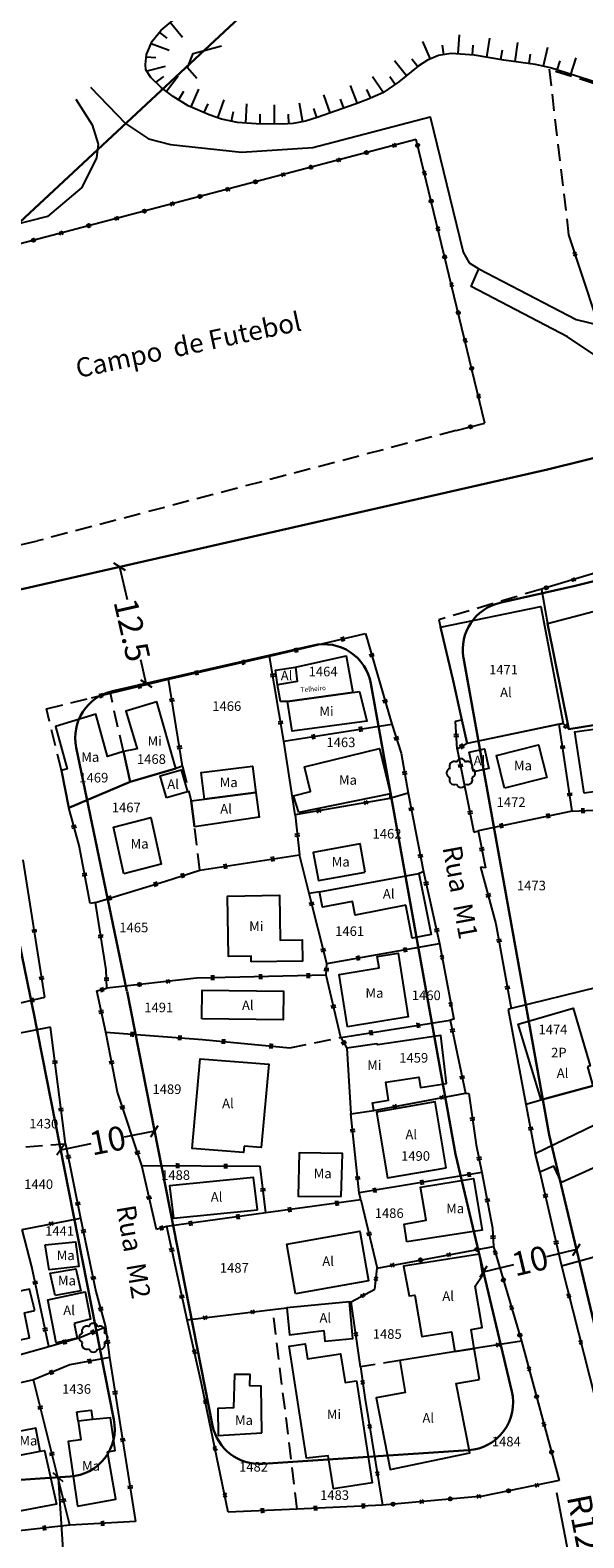
# Model space of a CAD drawing. Extents: x 184080 to 185212, y 1673523 to 1674951.
# Drawn here: x 184943 to 185001, y 1674342 to 1674500 of the extents above; entities that cross this region are included whole.
import ezdxf

# ---------------------------------------------------------------- set-up
doc = ezdxf.new("R2010")
doc.units = 0
doc.header["$LTSCALE"] = 7
doc.header["$MEASUREMENT"] = 0
doc.header["$PDMODE"] = 2
doc.header["$PDSIZE"] = -0.5
doc.linetypes.add('HIDDEN', pattern=[0.375, 0.25, -0.125])
doc.layers.get('0').update_dxf_attribs({"linetype": 'CONTINUOUS'})
doc.layers.get('Defpoints').update_dxf_attribs({"linetype": 'CONTINUOUS'})
doc.layers.add('Alinh_upv', color=6, linetype='CONTINUOUS', lineweight=30)
doc.layers.add('Cotas_Coordenadas', color=7, linetype='CONTINUOUS', lineweight=20)
for name, color, linetype in [('ARVORE', 2, 'CONTINUOUS'), ('BARRANCO', 2, 'CONTINUOUS'), ('DIVISA-CERCA-ARAME', 7, 'CONTINUOUS'), ('DIVISA-CERCA-MADEIRA', 7, 'CONTINUOUS'), ('DIVISA-MURO', 7, 'CONTINUOUS'), ('DIVISA-PAREDE-CASA', 7, 'CONTINUOUS'), ('DIVISA-PROJETADA', 7, 'HIDDEN'), ('DIVISA-TELA-GRADE', 7, 'CONTINUOUS'), ('EDIFICACAO-ALVENARIA', 8, 'CONTINUOUS'), ('EDIFICACAO-MADEIRA', 8, 'CONTINUOUS'), ('EDIFICACAO-MISTA', 8, 'CONTINUOUS'), ('INFRA-ESTRUTURA', 2, 'CONTINUOUS'), ('NOME-RUAS', 1, 'CONTINUOUS'), ('REFERENCIA-CADASTRAL', 7, 'CONTINUOUS'), ('TEXTOS', 7, 'CONTINUOUS')]:
    doc.layers.add(name, color=color, linetype=linetype)
doc.styles.get("Standard").update_dxf_attribs({"font": 'ARIAL.TTF', "height": 2.5})
doc.dimstyles.new('ISO-25', dxfattribs={"dimtxt": 2.5, "dimasz": 2.5, "dimexe": 1.25, "dimexo": 0.625, "dimtad": 1, "dimdsep": 46, "dimtxsty": 'Standard', "dimcen": 2.5, "dimadec": 0, "dimazin": 0, "dimtfac": 1, "dimtmove": 0, "dimatfit": 3, "dimfxl": 0, "dimarcsym": 0})
doc.dimstyles.get("Standard").update_dxf_attribs({"dimtxt": 2.5, "dimasz": 1, "dimexe": 0.18, "dimexo": 0.0625, "dimgap": 0.09, "dimtad": 0, "dimzin": 0, "dimdsep": 46, "dimtxsty": 'Standard', "dimblk": 'OBLIQUE', "dimcen": 0, "dimse1": 1, "dimse2": 1, "dimadec": 0, "dimazin": 0, "dimtfac": 1, "dimtofl": 0, "dimtmove": 0, "dimatfit": 3, "dimfxl": 0, "dimtolj": 1, "dimtzin": 0, "dimarcsym": 0})

# ---------------------------------------------------------------- blocks, each defined once
blk = doc.blocks.new('TG')
at = {"layer": 'DIVISA-TELA-GRADE', "color": 1}
for p, q in [((0.18, 0.18), (-0.18, -0.18)), ((0.18, -0.18), (-0.18, 0.18))]:
    blk.add_line(p, q, dxfattribs=at)
blk.add_circle((3, 0), 0.177, dxfattribs=at)
blk = doc.blocks.new('CM')
at = {"layer": 'DIVISA-CERCA-MADEIRA', "color": 1}
for p, q in [((-0.1, 0.25), (-0.1, -0.25)), ((0.1, 0.25), (0.1, -0.25))]:
    blk.add_line(p, q, dxfattribs=at)
blk = doc.blocks.new('CA')
at = {"layer": 'DIVISA-CERCA-ARAME', "color": 1}
for p, q in [((0.18, 0.18), (-0.18, -0.18)), ((0.18, -0.18), (-0.18, 0.18))]:
    blk.add_line(p, q, dxfattribs=at)
blk = doc.blocks.new('ARV')
at = {"layer": 'ARVORE'}
for centre, start, end in [((-1, 0), 107.5604, 252.4396), ((-0.71, 0.71), 62.5604, 207.4396), ((0, 1), 17.5604, 162.4396), ((0.71, 0.71), 332.5604, 117.4396), ((1, 0), 287.5604, 72.4396), ((-0.71, -0.71), 152.5604, 297.4396), ((0, -1), 197.5604, 342.4396), ((0.71, -0.71), 242.5604, 27.4396)]:
    blk.add_arc(centre, 0.5, start, end, dxfattribs=at)
blk = doc.blocks.new('_Oblique')
at = {"color": 0, "linetype": 'ByBlock', "lineweight": -2}
blk.add_line((-0.5, -0.5), (0.5, 0.5), dxfattribs=at)
blk = doc.blocks.new('*D30')
at = {"layer": 'Cotas_Coordenadas', "color": 0, "lineweight": -2}
for p, q in [((184952.01, 1674443.73), (184952.79, 1674440.32)), ((184954.78, 1674431.54), (184954.22, 1674434.02))]:
    blk.add_line(p, q, dxfattribs=at)
at = {"layer": 'Defpoints', "color": 0}
for p in [(184952.01, 1674443.73), (184952.01, 1674443.73), (184954.78, 1674431.54)]:
    blk.add_point(p, dxfattribs=at)
at = {"layer": 'Cotas_Coordenadas', "color": 0, "lineweight": -2}
for p, rotation in [((184952.01, 1674443.73), 102.8205613273225), ((184954.78, 1674431.54), 282.8205613273224)]:
    blk.add_blockref('_Oblique', p, dxfattribs=dict(at, rotation=rotation))
at = {"layer": 'Cotas_Coordenadas', "color": 0, "insert": (184953.31, 1674437.12), "char_height": 2.5, "attachment_point": 5, "rotation": 282.8206}
blk.add_mtext('\\A1;12.5', dxfattribs=at)
blk = doc.blocks.new('*D31')
at = {"layer": 'Cotas_Coordenadas', "color": 0, "lineweight": -2}
for p, q in [((184945.58, 1674348.55), (184946.12, 1674340.46)), ((184946.9, 1674328.59), (184946.37, 1674336.67))]:
    blk.add_line(p, q, dxfattribs=at)
at = {"layer": 'Defpoints', "color": 0}
for p in [(184945.58, 1674348.55), (184946.9, 1674328.59), (184946.9, 1674328.59)]:
    blk.add_point(p, dxfattribs=at)
at = {"layer": 'Cotas_Coordenadas', "color": 0, "lineweight": -2}
for p, rotation in [((184945.58, 1674348.55), 93.78329592716116), ((184946.9, 1674328.59), 273.7832959271611)]:
    blk.add_blockref('_Oblique', p, dxfattribs=dict(at, rotation=rotation))
at = {"layer": 'Cotas_Coordenadas', "color": 0, "insert": (184946.24, 1674338.57), "char_height": 2.5, "attachment_point": 5, "rotation": 273.7833}
blk.add_mtext('\\A1;20', dxfattribs=at)
blk = doc.blocks.new('*D34')
at = {"layer": 'Cotas_Coordenadas', "color": 0, "lineweight": -2}
for p, q in [((184955.66, 1674384.73), (184952.48, 1674384.11)), ((184945.85, 1674382.8), (184949.03, 1674383.43))]:
    blk.add_line(p, q, dxfattribs=at)
at = {"layer": 'Defpoints', "color": 0}
for p in [(184955.66, 1674384.73), (184955.66, 1674384.73), (184945.85, 1674382.8)]:
    blk.add_point(p, dxfattribs=at)
at = {"layer": 'Cotas_Coordenadas', "color": 0, "lineweight": -2}
for p, rotation in [((184955.66, 1674384.73), 11.14845304023103), ((184945.85, 1674382.8), 191.1484530402311)]:
    blk.add_blockref('_Oblique', p, dxfattribs=dict(at, rotation=rotation))
at = {"layer": 'Cotas_Coordenadas', "color": 0, "insert": (184950.76, 1674383.77), "char_height": 2.5, "attachment_point": 5, "rotation": 11.1485}
blk.add_mtext('\\A1;10', dxfattribs=at)
blk = doc.blocks.new('*D35')
at = {"layer": 'Cotas_Coordenadas', "color": 0, "lineweight": -2}
for p, q in [((184999.76, 1674372.35), (184996.61, 1674371.6)), ((184990.03, 1674370.04), (184993.19, 1674370.79))]:
    blk.add_line(p, q, dxfattribs=at)
at = {"layer": 'Defpoints', "color": 0}
for p in [(184999.76, 1674372.35), (184999.76, 1674372.35), (184990.03, 1674370.04)]:
    blk.add_point(p, dxfattribs=at)
at = {"layer": 'Cotas_Coordenadas', "color": 0, "lineweight": -2}
for p, rotation in [((184999.76, 1674372.35), 13.34536579050234), ((184990.03, 1674370.04), 193.3453657905023)]:
    blk.add_blockref('_Oblique', p, dxfattribs=dict(at, rotation=rotation))
at = {"layer": 'Cotas_Coordenadas', "color": 0, "insert": (184994.9, 1674371.19), "char_height": 2.5, "attachment_point": 5, "rotation": 13.3454}
blk.add_mtext('\\A1;10', dxfattribs=at)
blk = doc.blocks.new('*D49')
at = {"layer": 'Cotas_Coordenadas', "color": 0, "lineweight": -2}
blk.add_line((184997.67, 1674346.96), (184999.88, 1674335.52), dxfattribs=at)
at = {"layer": 'Cotas_Coordenadas', "color": 0}
blk.add_solid([(185000.29, 1674335.6), (184999.47, 1674335.44), (185000.35, 1674333.06)], dxfattribs=at)
at = {"layer": 'Defpoints', "color": 0}
for p in [(184977.57, 1674450.88), (185000.35, 1674333.06)]:
    blk.add_point(p, dxfattribs=at)
at = {"layer": 'Cotas_Coordenadas', "color": 0, "insert": (185000.4, 1674342.83), "char_height": 2.5, "attachment_point": 5, "rotation": 280.9472}
blk.add_mtext('R120', dxfattribs=at)

msp = doc.modelspace()

# ---------------------------------------------------------------- linework, layer by layer
at = {"layer": 'Alinh_upv'}
for p, q in [((184907.374, 1674447.916), (185074.081, 1674603.165)), ((184996.717, 1674453.904), (185093.957, 1674478.166)), ((184999.617, 1674441.745), (185096.983, 1674466.038)), ((184914.15, 1674435.114), (184996.717, 1674453.904)), ((184991.76, 1674439.957), (184999.617, 1674441.745)), ((184951.262, 1674430.74), (184972.239, 1674435.514)), ((184987.949, 1674434.196), (184996.915, 1674384.358)), ((184978.269, 1674431.524), (184987.121, 1674382.317)), ((184952.78, 1674399.37), (184947.476, 1674424.846)), ((184942.99, 1674397.332), (184937.762, 1674422.445)), ((184961.725, 1674353.982), (184952.791, 1674399.318)), ((184951.414, 1674354.585), (184942.979, 1674397.384)), ((184996.915, 1674384.358), (185002.809, 1674359.513)), ((184987.121, 1674382.317), (184993.003, 1674357.525)), ((184966.961, 1674349.96), (184988.468, 1674351.382)), ((184905.13, 1674345.871), (184946.838, 1674348.629))]:
    msp.add_line(p, q, dxfattribs=at)
for centre, start, end in [((184992.87, 1674435.081), 102.82056, 190.19853), ((184973.348, 1674430.639), 10.19853, 102.82056), ((184952.371, 1674425.865), 102.82056, 191.75983), ((184988.138, 1674356.371), 273.7833, 13.34537), ((184946.508, 1674353.618), 273.7833, 11.14845), ((184966.631, 1674354.949), 191.14845, 273.7833)]:
    msp.add_arc(centre, 5, start, end, dxfattribs=at)
at = {"layer": 'BARRANCO'}
for p, q in [((184956.961, 1674498.994), (184956.18, 1674499.618)), ((184958.572, 1674499.065), (184957.301, 1674500.609)), ((184957.17, 1674497.686), (184955.306, 1674498.41)), ((184983.673, 1674498.647), (184984.452, 1674496.805)), ((184985.725, 1674498.247), (184985.871, 1674497.258)), ((184987.485, 1674499.33), (184987.361, 1674497.333)), ((184988.92, 1674498.238), (184988.858, 1674497.24)), ((184990.676, 1674498.983), (184990.339, 1674497.012)), ((184993.582, 1674498.519), (184993.301, 1674496.539)), ((184996.709, 1674498), (184996.259, 1674496.051)), ((184955.798, 1674496.946), (184954.8, 1674497.008)), ((184980.742, 1674496.642), (184982.005, 1674495.091)), ((184982.537, 1674496.813), (184983.168, 1674496.038)), ((184991.986, 1674497.745), (184991.818, 1674496.76)), ((184994.927, 1674497.319), (184994.787, 1674496.329)), ((184998.008, 1674496.612), (184997.706, 1674495.659)), ((184999.682, 1674496.926), (184999.135, 1674495.205)), ((184956.783, 1674496.033), (184954.845, 1674495.541)), ((184956.588, 1674494.978), (184955.784, 1674494.384)), ((184958.123, 1674495.003), (184956.918, 1674493.406)), ((184978.45, 1674494.968), (184979.585, 1674493.321)), ((184980.253, 1674494.996), (184980.82, 1674494.172)), ((184958.672, 1674493.411), (184958.152, 1674492.556)), ((184960.256, 1674493.642), (184959.451, 1674491.811)), ((184973.326, 1674493.066), (184973.987, 1674491.178)), ((184976.117, 1674494.047), (184976.817, 1674492.173)), ((184977.822, 1674493.631), (184978.216, 1674492.712)), ((184961.227, 1674492.123), (184960.825, 1674491.207)), ((184962.895, 1674492.547), (184962.222, 1674490.664)), ((184965.276, 1674492.106), (184965.157, 1674490.109)), ((184968.176, 1674492.024), (184968.155, 1674490.024)), ((184970.774, 1674492.217), (184971.137, 1674490.25)), ((184972.254, 1674491.632), (184972.57, 1674490.683)), ((184975.072, 1674492.617), (184975.402, 1674491.674)), ((184963.879, 1674491.275), (184963.673, 1674490.296)), ((184966.666, 1674491.039), (184966.655, 1674490.039)), ((184969.607, 1674491.042), (184969.654, 1674490.043))]:
    msp.add_line(p, q, dxfattribs=at)
msp.add_lwpolyline([(185002.723, 1674494.066), (184997.028, 1674495.874), (184995.48, 1674496.231), (184992.175, 1674496.699), (184989.085, 1674497.226), (184986.674, 1674497.376), (184985.335, 1674497.179), (184984.183, 1674496.691), (184983.216, 1674496.076), (184981.184, 1674494.423), (184979.501, 1674493.263), (184977.922, 1674492.586), (184976.627, 1674492.103), (184972.651, 1674490.71), (184971.432, 1674490.304), (184970.142, 1674490.066), (184969.052, 1674490.014), (184966.266, 1674490.043), (184964.321, 1674490.159), (184962.64, 1674490.514), (184961.361, 1674490.971), (184959.184, 1674491.929), (184957.6, 1674492.892), (184956.34, 1674493.843), (184955.266, 1674494.887), (184954.756, 1674495.679), (184954.715, 1674496.221), (184954.831, 1674497.295), (184955.411, 1674498.658), (184956.34, 1674499.818), (184958.873, 1674501.903)], dxfattribs=at)
at = {"layer": 'DIVISA-CERCA-ARAME'}
for p, q in [((184998.928, 1674478.433), (185001.769, 1674469.804)), ((184980.244, 1674419.519), (184970.349, 1674417.81)), ((184985.447, 1674404.362), (184986.925, 1674396.442)), ((184978.567, 1674386.913), (184988.147, 1674388.706)), ((184941.825, 1674374.461), (184947.918, 1674375.656)), ((184978.666, 1674368.235), (184978.912, 1674370.416)), ((184998.171, 1674370.65), (185002.309, 1674354.471)), ((184976.217, 1674366.903), (184978.666, 1674368.235)), ((184959.074, 1674365.002), (184968.019, 1674366.094)), ((184968.019, 1674366.094), (184969.496, 1674366.274)), ((184977.191, 1674360.099), (184976.217, 1674366.903)), ((184960.559, 1674358.366), (184959.074, 1674365.002)), ((184994.022, 1674362.786), (184989.071, 1674362.032)), ((184977.191, 1674360.099), (184977.648, 1674356.905)), ((184963.358, 1674344.908), (184960.559, 1674358.366)), ((184977.648, 1674356.905), (184979.495, 1674345.653))]:
    msp.add_line(p, q, dxfattribs=at)
at = {"layer": 'DIVISA-CERCA-MADEIRA'}
for p, q in [((184967.665, 1674434.383), (184977.7, 1674436.757)), ((184977.7, 1674436.757), (184980.44, 1674427.27)), ((184957.127, 1674431.991), (184967.665, 1674434.383)), ((184969.174, 1674425.494), (184967.665, 1674434.383)), ((184951.041, 1674430.51), (184957.127, 1674431.991)), ((184958.585, 1674422.889), (184957.127, 1674431.991)), ((184949.06, 1674430.028), (184951.041, 1674430.51)), ((184969.174, 1674425.494), (184980.44, 1674427.27)), ((184980.44, 1674427.27), (184981.43, 1674424.259)), ((184987.27, 1674424.649), (184987.117, 1674427.577)), ((184999.308, 1674418.191), (184997.957, 1674427.279)), ((184998.941, 1674426.752), (184998.363, 1674427.364)), ((184981.43, 1674424.259), (184982.151, 1674420.06)), ((184988.312, 1674425.247), (184987.27, 1674424.649)), ((184987.27, 1674424.649), (184989.04, 1674416.003)), ((184982.151, 1674420.06), (184983.752, 1674411.834)), ((184947.766, 1674414.601), (184946.708, 1674418.543)), ((184970.349, 1674417.81), (184970.796, 1674413.619)), ((184999.308, 1674418.191), (184989.475, 1674416.145)), ((184999.308, 1674418.191), (185001.504, 1674418.284)), ((184989.04, 1674416.003), (184989.475, 1674416.145)), ((184989.475, 1674416.145), (184990.238, 1674412.246)), ((184948.919, 1674408.551), (184947.766, 1674414.601)), ((184944.179, 1674398.747), (184941.946, 1674413.104)), ((184960.375, 1674412.016), (184970.796, 1674413.619)), ((184971.815, 1674409.567), (184970.796, 1674413.619)), ((184956.813, 1674410.874), (184960.375, 1674412.016)), ((184983.752, 1674411.834), (184985.447, 1674404.362)), ((184989.732, 1674412.333), (184991.34, 1674406.398)), ((184990.238, 1674412.246), (184989.732, 1674412.333)), ((184949.487, 1674408.654), (184956.813, 1674410.874)), ((184973.655, 1674402.253), (184971.815, 1674409.567)), ((184949.487, 1674408.654), (184948.919, 1674408.551)), ((184950.594, 1674401.614), (184949.487, 1674408.654)), ((184991.34, 1674406.398), (184992.924, 1674397.573)), ((184973.655, 1674402.253), (184985.447, 1674404.362)), ((184973.59, 1674401.03), (184973.655, 1674402.253)), ((184950.687, 1674399.681), (184950.594, 1674401.614)), ((184973.59, 1674401.03), (184960.048, 1674400.746)), ((184975.134, 1674394.516), (184973.59, 1674401.03)), ((184936.747, 1674397.013), (184944.179, 1674398.747)), ((184949.635, 1674399.389), (184950.687, 1674399.681)), ((184950.572, 1674395.068), (184949.635, 1674399.389)), ((184944.774, 1674395.608), (184938.221, 1674394.32)), ((184946.357, 1674383.415), (184944.774, 1674395.608)), ((184975.134, 1674394.516), (184986.538, 1674396.352)), ((184986.925, 1674396.442), (184986.538, 1674396.352)), ((184986.538, 1674396.352), (184988.147, 1674388.706)), ((184950.572, 1674395.068), (184960.687, 1674394.314)), ((184951.771, 1674388.814), (184950.572, 1674395.068)), ((184960.687, 1674394.314), (184969.793, 1674393.445)), ((184975.134, 1674394.516), (184975.74, 1674393.409)), ((184954.336, 1674381.15), (184951.771, 1674388.814)), ((184988.147, 1674388.706), (184988.488, 1674388.68)), ((184988.488, 1674388.68), (184989.279, 1674383.298)), ((184994.458, 1674387.566), (184995.45, 1674382.405)), ((184977.053, 1674378.285), (184976.174, 1674386.543)), ((184946.357, 1674383.415), (184947.918, 1674375.656)), ((184989.279, 1674383.298), (184989.868, 1674380.411)), ((184954.336, 1674381.15), (184966.685, 1674381.061)), ((184955.865, 1674374.451), (184954.336, 1674381.15)), ((184967.272, 1674376.184), (184966.685, 1674381.061)), ((184989.868, 1674380.411), (184977.053, 1674378.285)), ((184989.868, 1674380.411), (184990.989, 1674374.58)), ((184995.923, 1674380.459), (184998.171, 1674370.65)), ((184977.228, 1674377.543), (184977.053, 1674378.285)), ((184977.228, 1674377.543), (184967.272, 1674376.184)), ((184977.228, 1674377.543), (184978.912, 1674370.416)), ((184947.918, 1674375.656), (184949.538, 1674367.975)), ((184967.272, 1674376.184), (184956.937, 1674374.757)), ((184942.85, 1674370.55), (184941.825, 1674374.461)), ((184956.937, 1674374.757), (184955.865, 1674374.451)), ((184959.074, 1674365.002), (184956.937, 1674374.757)), ((184990.989, 1674374.58), (184991.071, 1674372.694)), ((184998.171, 1674370.65), (185003.366, 1674372.092)), ((184944.625, 1674362.232), (184942.85, 1674370.55)), ((184949.538, 1674367.975), (184950.536, 1674364.275)), ((184976.018, 1674366.884), (184976.217, 1674366.903)), ((184947.856, 1674363.161), (184950.536, 1674364.275)), ((184950.536, 1674364.275), (184950.955, 1674361.066)), ((184944.625, 1674362.232), (184947.856, 1674363.161)), ((184939.365, 1674360.772), (184944.625, 1674362.232)), ((184950.955, 1674361.066), (184946.798, 1674360.31)), ((184950.955, 1674361.066), (184953.679, 1674343.933)), ((184946.798, 1674360.31), (184943.004, 1674358.73)), ((184943.004, 1674358.73), (184940.398, 1674358.137)), ((184946.819, 1674343.537), (184943.004, 1674358.73)), ((184970.564, 1674345.24), (184963.358, 1674344.908)), ((184979.495, 1674345.653), (184970.564, 1674345.24)), ((184946.819, 1674343.537), (184941.51, 1674342.969)), ((184953.679, 1674343.933), (184946.819, 1674343.537))]:
    msp.add_line(p, q, dxfattribs=at)
at = {"layer": 'DIVISA-MURO'}
for p, q in [((184996.08, 1674441.39), (184996.715, 1674437.817)), ((184970.349, 1674417.81), (184969.174, 1674425.494)), ((184982.151, 1674420.06), (184980.244, 1674419.519)), ((184980.244, 1674419.519), (184980.309, 1674420.008)), ((185002.002, 1674399.775), (184992.924, 1674397.573)), ((184992.924, 1674397.573), (184992.614, 1674397.459)), ((184992.614, 1674397.459), (184994.458, 1674387.566)), ((184994.458, 1674387.566), (184996.069, 1674388.002))]:
    msp.add_line(p, q, dxfattribs=at)
msp.add_lwpolyline([(184960.069, 1674494.784), (184959.11, 1674495.882), (184959.684, 1674497.384), (184962.653, 1674498.17)], dxfattribs=at)
at = {"layer": 'DIVISA-PAREDE-CASA'}
for p, q in [((184985.535, 1674437.414), (184986.829, 1674431.975)), ((184996.715, 1674437.817), (184998.941, 1674426.752)), ((184986.829, 1674431.975), (184987.767, 1674427.72)), ((184997.957, 1674427.279), (184988.312, 1674425.247)), ((184997.957, 1674427.279), (184998.363, 1674427.364)), ((184998.941, 1674426.752), (185008.234, 1674428.244)), ((184953.113, 1674421.24), (184952.405, 1674424.408)), ((184946.708, 1674418.543), (184945.94, 1674422.45)), ((184957.901, 1674422.639), (184953.113, 1674421.24)), ((184953.113, 1674421.24), (184946.708, 1674418.543)), ((184959.484, 1674419.268), (184959.837, 1674416.558)), ((184972.9, 1674409.765), (184983.272, 1674411.663)), ((184975.74, 1674393.409), (184976.174, 1674386.543)), ((184996.069, 1674388.002), (185001.474, 1674389.475)), ((184976.174, 1674386.543), (184978.567, 1674386.913)), ((184995.45, 1674382.405), (184995.923, 1674380.459)), ((184976.018, 1674366.884), (184969.496, 1674366.274)), ((184989.071, 1674362.032), (184981.304, 1674360.768))]:
    msp.add_line(p, q, dxfattribs=at)
at = {"layer": 'DIVISA-PROJETADA'}
for p, q in [((185004.245, 1674493.393), (184996.891, 1674495.733)), ((184996.891, 1674495.733), (184998.928, 1674478.433)), ((184987.164, 1674457.982), (184943.411, 1674446.435)), ((184996.08, 1674441.39), (184985.351, 1674438.185)), ((184985.351, 1674438.185), (184985.535, 1674437.414)), ((184944.373, 1674428.888), (184949.06, 1674430.028)), ((184952.405, 1674424.408), (184951.041, 1674430.51)), ((184945.94, 1674422.45), (184944.373, 1674428.888)), ((184987.117, 1674427.577), (184987.767, 1674427.72)), ((184958.585, 1674422.889), (184957.901, 1674422.639)), ((184958.585, 1674422.889), (184959.484, 1674419.268)), ((184960.375, 1674412.016), (184959.837, 1674416.558)), ((184983.752, 1674411.834), (184983.272, 1674411.663)), ((184972.9, 1674409.765), (184971.815, 1674409.567)), ((184969.793, 1674393.445), (184975.134, 1674394.516)), ((184936.98, 1674382.687), (184946.357, 1674383.415)), ((184970.564, 1674345.24), (184968.019, 1674366.094)), ((184981.304, 1674360.768), (184977.191, 1674360.099))]:
    msp.add_line(p, q, dxfattribs=at)
at = {"layer": 'DIVISA-TELA-GRADE'}
for p, q in [((184983.005, 1674488.393), (184933.016, 1674475.236)), ((184990.192, 1674458.751), (184983.005, 1674488.393)), ((184987.164, 1674457.982), (184990.192, 1674458.751)), ((184940.382, 1674445.742), (184943.411, 1674446.435)), ((185001.778, 1674443.092), (184996.08, 1674441.39)), ((184960.048, 1674400.746), (184950.687, 1674399.681)), ((184978.912, 1674370.416), (184991.071, 1674372.694)), ((184991.071, 1674372.694), (184994.022, 1674362.786)), ((184994.022, 1674362.786), (184997.96, 1674348.21)), ((184997.96, 1674348.21), (184989.96, 1674346.599)), ((184989.96, 1674346.599), (184979.495, 1674345.653))]:
    msp.add_line(p, q, dxfattribs=at)
at = {"layer": 'DIVISA-TELA-GRADE', "color": 1}
msp.add_circle((184988.678, 1674458.367), 0.177, dxfattribs=at)
at = {"layer": 'EDIFICACAO-ALVENARIA'}
for p, q in [((184985.535, 1674437.414), (184986.829, 1674431.975)), ((184986.829, 1674431.975), (184987.767, 1674427.72)), ((184987.767, 1674427.72), (184988.312, 1674425.247)), ((184989.178, 1674368.527), (184989.178, 1674368.527)), ((184976.217, 1674366.903), (184976.217, 1674366.903)), ((184973.094, 1674363.874), (184973.094, 1674363.874)), ((184987.175, 1674358.376), (184987.175, 1674358.376)), ((184987.175, 1674358.376), (184987.175, 1674358.376)), ((184978.827, 1674356.858), (184978.827, 1674356.858)), ((184988.608, 1674351.123), (184988.608, 1674351.123))]:
    msp.add_line(p, q, dxfattribs=at)
for points in [[(184985.535, 1674437.414), (184996.043, 1674439.577), (184998.363, 1674427.364), (184988.312, 1674425.247), (184987.767, 1674427.72), (184986.829, 1674431.975), (184985.535, 1674437.414)], [(184970.374, 1674433.247), (184975.669, 1674434.428), (184976.375, 1674430.6), (184969.548, 1674429.636), (184968.825, 1674429.665), (184968.504, 1674431.406)], [(185000.89, 1674391.477), (185001.474, 1674389.475), (184996.069, 1674388.002), (184993.654, 1674395.929), (184999.414, 1674397.609), (185001.178, 1674391.561), (185000.89, 1674391.477)]]:
    msp.add_lwpolyline(points, dxfattribs=at)
for points in [[(184968.504, 1674431.406), (184968.313, 1674432.914), (184970.374, 1674433.247), (184970.565, 1674431.739)], [(184988.98, 1674422.305), (184988.524, 1674424.356), (184990.134, 1674424.71), (184990.59, 1674422.659)], [(184956.9, 1674419.57), (184956.237, 1674421.864), (184958.456, 1674422.502), (184959.119, 1674420.208)], [(184959.837, 1674416.558), (184959.484, 1674419.268), (184960.872, 1674419.456), (184966.259, 1674420.143), (184966.592, 1674417.544)], [(184981.931, 1674408.348), (184976.631, 1674407.311), (184976.354, 1674408.75), (184973.212, 1674408.145), (184972.9, 1674409.765), (184983.272, 1674411.663), (184983.918, 1674408.606), (184984.557, 1674405.29), (184982.593, 1674404.912)], [(184960.596, 1674396.471), (184960.622, 1674399.482), (184969.118, 1674399.376), (184969.092, 1674396.365)], [(184965.011, 1674383.183), (184964.956, 1674382.504), (184959.588, 1674382.936), (184960.442, 1674392.305), (184967.591, 1674391.73), (184966.799, 1674383.039)], [(184986.139, 1674380.917), (184984.993, 1674387.794), (184978.863, 1674386.737), (184980.009, 1674379.86)], [(184995.45, 1674382.405), (185002.726, 1674385.933), (185004.418, 1674382.199), (184998.179, 1674379.372), (184997.402, 1674381.087), (184995.923, 1674380.459)], [(184966.408, 1674376.504), (184966.002, 1674379.878), (184957.217, 1674379.032), (184957.623, 1674375.658)], [(184970.397, 1674367.728), (184969.468, 1674372.935), (184977.098, 1674374.296), (184978.027, 1674369.089)], [(184989.071, 1674362.032), (184988.748, 1674364.016), (184989.882, 1674364.2), (184989.178, 1674368.527), (184989.965, 1674369.718), (184989.631, 1674371.889), (184981.673, 1674370.641), (184982.258, 1674367.515), (184982.876, 1674367.61), (184983.583, 1674363.267), (184986.692, 1674363.773), (184987.029, 1674361.7)], [(184947.258, 1674364.626), (184947.59, 1674363.103), (184945.381, 1674362.622), (184944.512, 1674367.105), (184948.415, 1674367.955), (184948.972, 1674365.081)], [(184973.333, 1674363.905), (184973.438, 1674362.781), (184976.375, 1674363.061), (184976.018, 1674366.884), (184969.496, 1674366.274), (184969.761, 1674363.441)], [(184989.633, 1674358.778), (184989.071, 1674362.032), (184981.304, 1674360.768), (184981.851, 1674357.408), (184978.827, 1674356.858), (184980.265, 1674349.366), (184988.608, 1674351.123), (184987.175, 1674358.376)], [(184947.553, 1674355.407), (184949.043, 1674355.569), (184949.17, 1674354.585), (184947.692, 1674354.427)], [(184938.27, 1674350.24), (184941.217, 1674350.801), (184943.722, 1674351.279), (184944.164, 1674351.363), (184945.418, 1674345.746), (184939.513, 1674344.621)]]:
    msp.add_lwpolyline(points, close=True, dxfattribs=at)
at = {"layer": 'EDIFICACAO-MADEIRA'}
msp.add_line((184986.925, 1674396.442), (184986.538, 1674396.352), dxfattribs=at)
for points in [[(184952.405, 1674424.408), (184950.74, 1674423.897), (184949.527, 1674428.316), (184945.308, 1674427.044), (184946.521, 1674422.625), (184945.94, 1674422.45), (184946.708, 1674418.543), (184953.113, 1674421.24)], [(185000.565, 1674420.068), (184999.568, 1674426.475), (185002.071, 1674426.837), (185003.068, 1674420.43)], [(184970.748, 1674418.03), (184970.192, 1674419.795), (184971.969, 1674420.228), (184971.335, 1674422.827), (184979.156, 1674424.735), (184980.309, 1674420.008)], [(184992.24, 1674420.602), (184991.384, 1674423.996), (184995.796, 1674425.109), (184996.652, 1674421.715)], [(184960.872, 1674419.456), (184960.519, 1674422.211), (184965.906, 1674422.898), (184966.259, 1674420.143)], [(184952.462, 1674411.633), (184951.369, 1674416.517), (184955.26, 1674417.523), (184956.353, 1674412.639)], [(184977.686, 1674411.803), (184977.155, 1674414.756), (184972.249, 1674413.874), (184972.78, 1674410.921)], [(184975.818, 1674395.64), (184974.958, 1674401.123), (184979.124, 1674401.805), (184978.938, 1674402.992), (184981.109, 1674403.347), (184982.155, 1674396.677)], [(184975.165, 1674377.912), (184975.284, 1674382.411), (184970.784, 1674382.458), (184970.665, 1674377.959)], [(184982.038, 1674373.184), (184981.728, 1674375.025), (184984.047, 1674375.416), (184983.466, 1674378.868), (184988.988, 1674379.798), (184989.901, 1674374.379)], [(184944.228, 1674372.868), (184947.394, 1674373.171), (184947.74, 1674370.578), (184944.646, 1674370.228)], [(184945.284, 1674367.566), (184944.766, 1674369.88), (184947.438, 1674370.362), (184947.956, 1674368.048)], [(184943.14, 1674365.984), (184942.586, 1674368.218), (184938.143, 1674367.31), (184939.144, 1674362.411), (184942.603, 1674363.118), (184942.062, 1674365.763)], [(184966.886, 1674353.189), (184966.817, 1674358.089), (184965.6, 1674358.13), (184965.64, 1674359.302), (184964.014, 1674359.311), (184963.894, 1674355.823), (184962.273, 1674355.75), (184962.313, 1674352.927)], [(184947.593, 1674345.552), (184951.629, 1674346.286), (184950.749, 1674351.208), (184951.532, 1674351.371), (184951.047, 1674354.786), (184949.17, 1674354.585), (184947.692, 1674354.427), (184947.969, 1674352.474), (184946.637, 1674352.284)], [(184943.722, 1674351.279), (184943.263, 1674353.685), (184940.758, 1674353.208), (184941.217, 1674350.801)]]:
    msp.add_lwpolyline(points, close=True, dxfattribs=at)
at = {"layer": 'EDIFICACAO-MISTA'}
for points in [[(185005.61, 1674440.137), (185008.234, 1674428.244), (184998.941, 1674426.752), (184996.715, 1674437.817)], [(184977.079, 1674430.699), (184977.838, 1674427.604), (184970.042, 1674426.532), (184969.548, 1674429.636)], [(184953.113, 1674421.24), (184957.901, 1674422.639), (184955.913, 1674429.62), (184952.669, 1674428.628), (184953.856, 1674424.694), (184952.405, 1674424.408)], [(184965.76, 1674402.443), (184965.752, 1674403.043), (184963.372, 1674403.01), (184963.294, 1674409.316), (184968.708, 1674409.392), (184968.774, 1674404.716), (184971.082, 1674404.748), (184971.11, 1674402.519)], [(184986.171, 1674389.708), (184985.568, 1674394.744), (184978.956, 1674393.775), (184978.898, 1674393.881), (184975.74, 1674393.409), (184976.174, 1674386.543), (184978.567, 1674386.913), (184978.445, 1674387.704), (184980.125, 1674387.963), (184979.835, 1674389.841), (184983.293, 1674390.376), (184983.461, 1674389.289)], [(184976.754, 1674358.639), (184978.404, 1674347.965), (184974.352, 1674347.339), (184973.817, 1674350.798), (184971.531, 1674350.548), (184969.721, 1674362.259), (184971.401, 1674362.519), (184971.645, 1674360.937), (184975.104, 1674361.472), (184975.571, 1674358.456)]]:
    msp.add_lwpolyline(points, close=True, dxfattribs=at)
at = {"layer": 'INFRA-ESTRUTURA'}
for points in [[(184948.956, 1674493.859), (184952.628, 1674490.059), (184955.04, 1674488.469), (184957.328, 1674487.878), (184964.735, 1674487.083), (184972.213, 1674487.56), (184984.455, 1674490.774), (184987.913, 1674476.631), (184988.552, 1674475.494), (184989.533, 1674474.876)], [(184947.423, 1674492.603), (184949.147, 1674489.939), (184949.762, 1674487.91), (184949.6, 1674486.481), (184948.068, 1674483.373), (184944.47, 1674480.334), (184930.462, 1674476.775), (184938.122, 1674446.413), (184937.389, 1674444.839), (184935.793, 1674445.209), (184919.21, 1674458.031), (184918.388, 1674456.05), (184913.953, 1674454.611), (184910.549, 1674452.383), (184903.575, 1674446.778), (184899.765, 1674442.305), (184897.122, 1674436.756), (184897.331, 1674432.254), (184902.279, 1674431.183), (184937.477, 1674440.066)]]:
    msp.add_lwpolyline(points, dxfattribs=at)
msp.add_lwpolyline([(185005.16, 1674468.26), (185005.16, 1674468.26), (185016.678, 1674465.811), (185031.257, 1674466.081), (185038.104, 1674466.228), (185049.509, 1674465.552), (185049.401, 1674463.567), (185038.141, 1674464.201), (185031.202, 1674464.041), (185016.483, 1674463.778), (185004.709, 1674466.231), (185006.453, 1674463.695), (185008.432, 1674455), (185008.432, 1674455), (185006.478, 1674454.597), (185004.615, 1674462.962), (185004.615, 1674462.962), (185002.909, 1674465.004), (185002.909, 1674465.004), (184998.806, 1674467.775), (184988.763, 1674473.022), (184989.533, 1674474.876), (184999.715, 1674469.579)], close=True, dxfattribs=at)

# ---------------------------------------------------------------- block references
at = {"layer": 'ARVORE'}
for p in [(184987.677, 1674422.165), (184949.27, 1674363.142)]:
    msp.add_blockref('ARV', p, dxfattribs=at)
at = {"layer": 'DIVISA-CERCA-ARAME'}
for p, rotation in [((184999.591, 1674476.418), 288.2235409606695), ((184977.74, 1674419.086), 189.799081945331), ((184972.813, 1674418.235), 189.799081945331), ((184985.717, 1674402.915), 280.5707271021744), ((184986.634, 1674398), 280.5707271021744), ((184980.775, 1674387.326), 10.6008767614302), ((184985.69, 1674388.246), 10.6008767614302), ((184944.872, 1674375.059), 11.09638633826871), ((184978.789, 1674369.326), 83.56467572572282), ((184977.441, 1674367.569), 28.54450309825309), ((184998.97, 1674367.526), 284.346626549577), ((184960.952, 1674365.231), 6.958506542127318), ((184965.915, 1674365.837), 6.958506542127318), ((184976.704, 1674363.501), 98.14752339780324), ((184991.546, 1674362.409), 188.6591805345072), ((185000.209, 1674362.682), 284.346626549577), ((184959.816, 1674361.684), 102.613799950421), ((184977.419, 1674358.502), 278.1475233963668), ((184960.956, 1674356.459), 101.7489062300803), ((184978.144, 1674353.884), 279.3218896323719), ((184961.974, 1674351.564), 101.7489062300803), ((184978.954, 1674348.95), 279.3218896323719), ((184962.992, 1674346.669), 101.7489062300803)]:
    msp.add_blockref('CA', p, dxfattribs=dict(at, rotation=rotation))
at = {"layer": 'DIVISA-CERCA-MADEIRA'}
for p, rotation in [((184975.304, 1674436.19), 13.30987637330761), ((184970.439, 1674435.039), 13.30987637330761), ((184964.919, 1674433.76), 12.78875505868694), ((184978.359, 1674434.476), 286.1095781579384), ((184960.043, 1674432.653), 12.78875505868694), ((184968.002, 1674432.399), 99.63470109128555), ((184950.051, 1674430.269), 13.6763816326477), ((184954.084, 1674431.251), 13.67638162750497), ((184957.477, 1674429.808), 99.10058801037142), ((184979.746, 1674429.672), 286.1095781579384), ((184968.839, 1674427.469), 99.63470109128555), ((184977.189, 1674426.757), 8.958523489048677), ((184998.652, 1674427.058), 133.3405413094791), ((184972.25, 1674425.979), 8.958523489048677), ((184980.935, 1674425.765), 288.2005764936994), ((184987.193, 1674426.113), 92.99121877913713), ((184958.267, 1674424.871), 99.10058801037142), ((184987.791, 1674424.948), 209.8513569153228), ((184998.317, 1674424.855), 278.165499051038), ((184981.791, 1674422.16), 279.743105760119), ((184987.623, 1674422.923), 281.5696715620309), ((184999.053, 1674419.908), 278.165499051038), ((184982.475, 1674418.394), 281.0136076892635), ((184988.626, 1674418.025), 281.5696715620309), ((184996.818, 1674417.673), 191.7540942526203), ((185000.406, 1674418.238), 2.425011545095787), ((184947.237, 1674416.572), 105.0236517105771), ((184970.572, 1674415.715), 96.102166965291), ((184991.923, 1674416.654), 191.7540942526203), ((184989.856, 1674414.195), 281.0723563118655), ((184963.044, 1674412.426), 8.744922800031082), ((184967.985, 1674413.187), 8.744922800031082), ((184983.431, 1674413.486), 281.0136076892635), ((184948.342, 1674411.576), 100.7899551195406), ((184958.594, 1674411.445), 17.77618295832877), ((184955.753, 1674410.553), 16.85839876753612), ((184984.03, 1674410.61), 282.7810638924537), ((184950.968, 1674409.103), 16.85839876753612), ((184972.076, 1674408.529), 104.1192412482442), ((184990.536, 1674409.366), 285.1595018780464), ((184943.099, 1674405.693), 98.84060231026952), ((184950.041, 1674405.134), 98.93626320833407), ((184985.136, 1674405.734), 282.7810638924537), ((184973.296, 1674403.68), 104.1192412482442), ((184981.835, 1674403.716), 10.14014241150707), ((184991.655, 1674404.644), 280.1756721201925), ((184973.622, 1674401.641), 86.95770647504506), ((184976.913, 1674402.836), 10.14014241150707), ((184943.867, 1674400.753), 98.84060231026952), ((184950.641, 1674400.647), 92.75447585386749), ((184961.751, 1674400.782), 181.201419025832), ((184966.75, 1674400.887), 181.201419025832), ((184971.749, 1674400.991), 181.201419025832), ((184942.87, 1674398.442), 13.13304746516431), ((184950.161, 1674399.535), 15.51287433380156), ((184992.538, 1674399.723), 280.1756721201925), ((184950.103, 1674397.228), 102.2350434376374), ((184974.362, 1674397.773), 103.3346128363034), ((184983.195, 1674395.814), 9.145918329475482), ((184986.772, 1674395.241), 281.8837483756383), ((184953.296, 1674394.865), 355.736899039259), ((184958.282, 1674394.493), 355.736899039259), ((184962.849, 1674394.108), 354.5486817552278), ((184967.827, 1674393.633), 354.5486817552278), ((184975.437, 1674393.962), 298.6974196119579), ((184978.258, 1674395.019), 9.145918329475482), ((184945.246, 1674391.972), 97.39725407486794), ((184951.171, 1674391.941), 100.8529029335591), ((184987.801, 1674390.348), 281.8837483756383), ((184945.89, 1674387.013), 97.39725407486794), ((184952.298, 1674387.239), 108.5044471321173), ((184988.883, 1674385.989), 278.3609823166145), ((184976.358, 1674384.818), 96.07581368726788), ((184994.954, 1674384.985), 280.8801740789579), ((184946.633, 1674382.041), 281.3752413429924), ((184953.885, 1674382.497), 108.5044471321173), ((184958.065, 1674381.123), 359.5884571554823), ((184963.065, 1674381.087), 359.5884571554823), ((184989.573, 1674381.854), 281.5311211524279), ((184976.887, 1674379.846), 96.07581368726788), ((184983.621, 1674379.375), 189.4195403625114), ((184988.554, 1674380.193), 189.4195403625114), ((184966.979, 1674378.623), 96.86152203092914), ((184978.689, 1674378.556), 189.4195403625114), ((184996.497, 1674377.953), 282.9079867623099), ((184947.62, 1674377.139), 281.3752413429924), ((184955.101, 1674377.8), 102.857118184749), ((184969.797, 1674376.529), 187.7749405967059), ((184974.751, 1674377.205), 187.7749405967059), ((184990.429, 1674377.495), 280.8822469915831), ((184956.401, 1674374.604), 195.9312766896378), ((184959.442, 1674375.103), 187.8613798796525), ((184964.395, 1674375.787), 187.8613798796525), ((184948.212, 1674374.262), 281.9097089816633), ((184978.07, 1674373.98), 283.2920503569224), ((184991.03, 1674373.637), 272.4895529216155), ((184957.466, 1674372.341), 102.3564273962078), ((184997.614, 1674373.079), 282.9079867623099), ((184943.197, 1674368.922), 102.0458253442526), ((184949.244, 1674369.369), 281.9097089816633), ((184958.536, 1674367.457), 102.3564273962078), ((184950.037, 1674366.125), 285.0951409721991), ((184944.241, 1674364.032), 102.0458253442526), ((184949.196, 1674363.718), 22.57127060343512), ((184946.241, 1674362.697), 16.0413764837285), ((184950.745, 1674362.671), 277.4390408953304), ((184948.877, 1674360.688), 190.3072722524282), ((184944.901, 1674359.52), 202.609141025304), ((184943.725, 1674355.859), 104.0956798228063), ((184951.54, 1674357.385), 279.0339231290456), ((184952.325, 1674352.447), 279.0339231290456), ((184944.943, 1674351.009), 104.0956798228063), ((184953.11, 1674347.509), 279.0339231290456), ((184946.16, 1674346.16), 104.0956798228063), ((184966.961, 1674345.074), 182.6379068092067), ((184972.502, 1674345.33), 182.6476666689324), ((184977.497, 1674345.561), 182.6476666689324), ((184944.165, 1674343.253), 186.1067390144034), ((184950.249, 1674343.735), 183.3037866966012)]:
    msp.add_blockref('CM', p, dxfattribs=dict(at, rotation=rotation))
at = {"layer": 'DIVISA-TELA-GRADE'}
for p, rotation in [((184980.708, 1674487.788), 194.7457066834112), ((184983.859, 1674484.87), 103.6289311224661), ((184974.906, 1674486.261), 194.7457066834112), ((184969.103, 1674484.734), 194.7457066834112), ((184963.301, 1674483.207), 194.7457066834112), ((184985.273, 1674479.039), 103.6289311224661), ((184957.499, 1674481.68), 194.7457066834112), ((184951.696, 1674480.153), 194.7457066834112), ((184945.894, 1674478.625), 194.7457066834112), ((184986.687, 1674473.208), 103.6289311224661), ((184988.101, 1674467.377), 103.6289311224661), ((184989.514, 1674461.546), 103.6289311224661), ((184999.464, 1674442.401), 196.6309537071576), ((184957.067, 1674400.407), 186.4906269041483), ((184986.408, 1674371.82), 10.61140423754463), ((184991.263, 1674372.051), 286.5856433823746), ((184980.51, 1674370.715), 10.61140423754463), ((184992.975, 1674366.3), 286.5856433823746), ((184994.804, 1674359.89), 285.1186608162849), ((184996.369, 1674354.098), 285.1186608162849), ((184989.549, 1674346.562), 185.1653024078578), ((184995.599, 1674347.735), 191.3856640365317), ((184983.574, 1674346.022), 185.1653024078578)]:
    msp.add_blockref('TG', p, dxfattribs=dict(at, rotation=rotation))

# ---------------------------------------------------------------- texts
at = {"layer": 'NOME-RUAS'}
for s, rotation, p in [('Rua  M1', 280.35163, (184985.741, 1674414.391)), ('Rua  M2', 279.60235, (184951.672, 1674376.837))]:
    msp.add_text(s, height=2, rotation=rotation, dxfattribs=at).set_placement(p)
at = {"layer": 'REFERENCIA-CADASTRAL'}
for s, p in [('1464', (184971.763, 1674432.28)), ('1471', (184990.614, 1674432.476)), ('1466', (184961.693, 1674428.668)), ('1463', (184973.621, 1674424.879)), ('1468', (184953.819, 1674423.13)), ('1469', (184947.799, 1674421.188)), ('1467', (184951.19, 1674418.077)), ('1472', (184991.412, 1674418.635)), ('1462', (184978.44, 1674415.327)), ('1473', (184993.531, 1674409.911)), ('1465', (184951.978, 1674405.527)), ('1461', (184974.53, 1674405.143)), ('1460', (184982.543, 1674398.438)), ('1491', (184954.584, 1674397.17)), ('1474', (184995.779, 1674394.866)), ('1459', (184981.231, 1674391.901)), ('1489', (184955.439, 1674388.625)), ('1430', (184942.57, 1674385.022)), ('1490', (184981.419, 1674381.643)), ('1440', (184942.03, 1674378.687)), ('1488', (184956.345, 1674379.648)), ('1486', (184978.666, 1674375.666)), ('1441', (184944.223, 1674373.8)), ('1487', (184962.479, 1674369.947)), ('1485', (184978.461, 1674363.032)), ('1436', (184945.993, 1674357.285)), ('1484', (184990.904, 1674351.787)), ('1482', (184964.491, 1674349.153)), ('1483', (184972.957, 1674346.196))]:
    msp.add_text(s, height=1, dxfattribs=at).set_placement(p)
at = {"layer": 'TEXTOS'}
for s, height, rotation, p in [('Campo  de Futebol', 2, 12.05012, (184947.663, 1674463.451)), ('Telheiro', 0.5, 4.8199, (184970.953, 1674430.617))]:
    msp.add_text(s, height=height, rotation=rotation, dxfattribs=at).set_placement(p)
for s, p in [('Al', (184968.846, 1674431.858)), ('Al', (184991.771, 1674430.102)), ('Mi', (184972.885, 1674428.123)), ('Mi', (184954.93, 1674425.018)), ('Ma', (184948.003, 1674423.342)), ('Al', (184989.004, 1674422.97)), ('Ma', (184993.218, 1674422.451)), ('Al', (184956.989, 1674420.502)), ('Ma', (184962.472, 1674420.696)), ('Ma', (184974.934, 1674420.948)), ('Al', (184962.522, 1674417.934)), ('Ma', (184953.157, 1674414.28)), ('Ma', (184974.179, 1674412.393)), ('Al', (184979.518, 1674409.047)), ('Mi', (184965.547, 1674405.655)), ('Ma', (184977.704, 1674398.681)), ('Al', (184964.795, 1674397.394)), ('Mi', (184977.881, 1674391.144)), ('2P', (184997.103, 1674392.455)), ('Al', (184997.689, 1674390.304)), ('Al', (184962.718, 1674387.137)), ('Al', (184981.879, 1674383.886)), ('Ma', (184972.291, 1674379.81)), ('Al', (184961.532, 1674377.361)), ('Ma', (184986.138, 1674376.162)), ('Ma', (184945.438, 1674371.259)), ('Al', (184973.192, 1674370.646)), ('Ma', (184945.564, 1674368.617)), ('Al', (184985.732, 1674366.999)), ('Al', (184946.117, 1674365.511)), ('Al', (184972.895, 1674364.721)), ('Ma', (184964.068, 1674354.024)), ('Mi', (184973.666, 1674354.633)), ('Al', (184983.657, 1674354.261)), ('Ma', (184941.535, 1674351.885)), ('Ma', (184948.081, 1674349.244))]:
    msp.add_text(s, height=1, dxfattribs=at).set_placement(p)

# ---------------------------------------------------------------- dimensions: what is measured, and where the dimension line sits
at = {"layer": 'Cotas_Coordenadas'}
dim = msp.add_radius_dim(center=(184977.565, 1674450.879), mpoint=(185000.354, 1674333.063), dimstyle='ISO-25', dxfattribs=at)
dim.commit()
dim.dimension.update_dxf_attribs({"geometry": '*D49', "text_midpoint": (184998.535, 1674342.467), "dimtype": 164})
dim = msp.add_linear_dim(base=(184952.011, 1674443.73), p1=(184954.784, 1674431.542), p2=(184952.011, 1674443.73), angle=102.82056, dimstyle='Standard', override={"dimdec": 1, "dimaunit": 1, "dimtmove": 2}, dxfattribs=at)
dim.commit()
dim.dimension.update_dxf_attribs({"geometry": '*D30', "text_midpoint": (184953.313, 1674437.124), "dimtype": 161})
for p1, p2, picture, middle in [((184945.854, 1674382.799), (184955.665, 1674384.733), '*D34', (184950.759, 1674383.766)), ((184990.034, 1674370.04), (184999.764, 1674372.348), '*D35', (184994.899, 1674371.194)), ((184945.58, 1674348.546), (184946.9, 1674328.589), '*D31', (184946.24, 1674338.568))]:
    dim = msp.add_aligned_dim(p1=p1, p2=p2, distance=0, dimstyle='Standard', override={"dimdec": 0, "dimaunit": 1, "dimtmove": 2}, dxfattribs=at)
    dim.commit()
    dim.dimension.update_dxf_attribs({"geometry": picture, "text_midpoint": middle})

doc.saveas('drawing.dxf')
